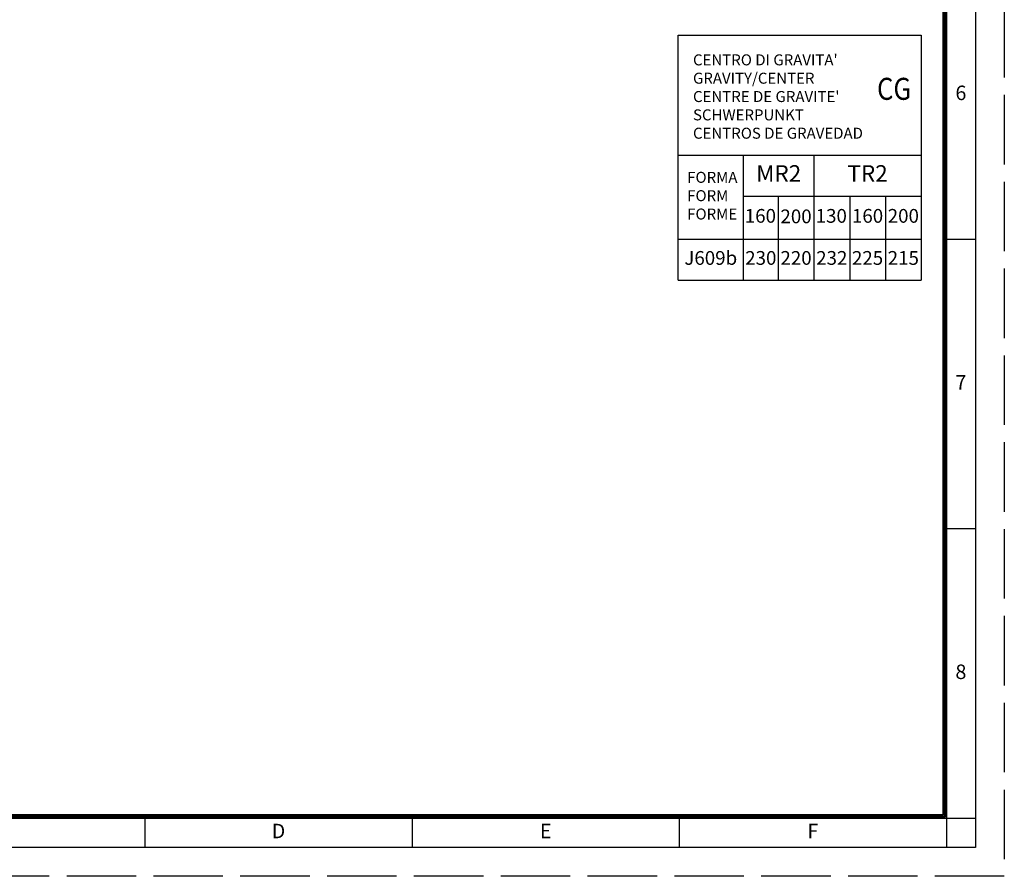
# Model space of a CAD drawing. Extents: x 1363 to 2847, y -1012 to 1088.
# Drawn here: x 1997 to 2847, y -1012 to -272 of the extents above; entities that cross this region are included whole.
import ezdxf

# ---------------------------------------------------------------- set-up
doc = ezdxf.new("R2010")
doc.units = 0
doc.linetypes.add('DASHED', pattern=[15, 12, -3])
doc.layers.get('0').update_dxf_attribs({"linetype": 'CONTINUOUS'})
doc.layers.add('1', color=7, linetype='CONTINUOUS')
doc.layers.add('10', color=7, linetype='CONTINUOUS')
doc.styles.add('CONVERTER_15', font='txt.shx', dxfattribs={"width": 1.29697})
doc.styles.add('CONVERTER_17', font='txt.shx', dxfattribs={"width": 1.380645})
doc.styles.add('CONVERTER_23', font='txt.shx', dxfattribs={"width": 0.856})
doc.styles.add('CONVERTER_26', font='txt.shx', dxfattribs={"width": 0.749})
doc.styles.add('CONVERTER_28', font='txt.shx', dxfattribs={"width": 0.8025})

# ---------------------------------------------------------------- blocks, each defined once
blk = doc.blocks.new('_GEOMETRIA_CART', base_point=(272.978, -202.912))
at = {"color": 4, "linetype": 'DASHED'}
for p, q in [((569.483, 217.596), (569.483, -202.362)), ((569.483, -202.362), (272.513, -202.362))]:
    blk.add_line(p, q, dxfattribs=at)
at = {"color": 4, "linetype": 'Continuous'}
for p, q in [((559.484, 212.597), (559.484, -197.362)), ((564.484, 212.597), (564.484, -197.362)), ((558.884, 206.998), (558.884, -191.763)), ((559.084, 207.198), (559.084, -191.963)), ((559.284, 207.398), (559.284, -192.163)), ((564.484, -92.373), (559.484, -92.373)), ((564.484, -142.368), (559.484, -142.368)), ((559.284, -192.163), (282.712, -192.163)), ((559.084, -191.963), (282.912, -191.963)), ((558.884, -191.763), (283.112, -191.763)), ((564.484, -192.363), (277.512, -192.363)), ((421, -192.363), (421, -197.362)), ((467.162, -192.363), (467.162, -197.362)), ((513.323, -192.363), (513.323, -197.362)), ((564.484, -197.362), (277.512, -197.362))]:
    blk.add_line(p, q, dxfattribs=at)
at = {"color": 4, "insert": (536.404, -194.862), "char_height": 2.5, "attachment_point": 5, "rotation": 0, "style": 'CONVERTER_15'}
blk.add_mtext('F', dxfattribs=at)
at = {"layer": '10', "color": 4, "char_height": 2.5, "attachment_point": 5, "rotation": 0}
for s, insert, style in [('6', (561.984, -67.375), 'CONVERTER_17'), ('7', (561.984, -117.37), 'CONVERTER_17'), ('8', (561.984, -167.365), 'CONVERTER_17'), ('D', (444.081, -194.862), 'CONVERTER_15'), ('E', (490.242, -194.862), 'CONVERTER_15')]:
    blk.add_mtext(s, dxfattribs=dict(at, insert=insert, style=style))
blk = doc.blocks.new('_CARTIGLIO_A3', base_point=(421, 7.62))
blk.add_blockref('_GEOMETRIA_CART', (272.98, -202.91))

msp = doc.modelspace()

# ---------------------------------------------------------------- linework, layer by layer
at = {"layer": '1', "color": 7, "linetype": 'Continuous'}
for p, q in [((2565.5453, -285.441), (2775.6213, -285.441)), ((2565.5453, -388.9448), (2565.5453, -285.441)), ((2775.6213, -285.441), (2775.6213, -388.9448)), ((2565.5453, -497.1015), (2565.5453, -388.9448)), ((2565.5453, -388.9448), (2622.0913, -388.9448)), ((2622.0913, -388.9448), (2652.0373, -388.9448)), ((2622.0913, -424.4179), (2622.0913, -388.9448)), ((2652.0373, -388.9448), (2682.9333, -388.9448)), ((2682.9333, -388.9448), (2682.9333, -497.1015)), ((2682.9333, -388.9448), (2713.8293, -388.9448)), ((2713.8293, -388.9448), (2775.6213, -388.9448)), ((2775.6213, -388.9448), (2775.6213, -424.4179)), ((2622.0913, -497.1015), (2622.0913, -424.4179)), ((2622.0913, -424.4179), (2652.0373, -424.4179)), ((2652.0373, -424.4179), (2652.0373, -497.1015)), ((2652.0373, -424.4179), (2682.9333, -424.4179)), ((2682.9333, -424.4179), (2713.8293, -424.4179)), ((2713.8293, -424.4179), (2713.8293, -497.1015)), ((2713.8293, -424.4179), (2775.6213, -424.4179)), ((2744.7253, -424.4179), (2744.7253, -497.1015)), ((2775.6213, -424.4179), (2775.6213, -461.6284)), ((2565.5453, -461.6284), (2652.0373, -461.6284)), ((2652.0373, -461.6284), (2682.9333, -461.6284)), ((2682.9333, -461.6284), (2713.8293, -461.6284)), ((2713.8293, -461.6284), (2775.6213, -461.6284)), ((2775.6213, -461.6284), (2775.6213, -497.1015)), ((2565.5453, -497.1015), (2775.6213, -497.1015))]:
    msp.add_line(p, q, dxfattribs=at)

# ---------------------------------------------------------------- block references
at = {"xscale": 5, "yscale": 5, "zscale": 5}
msp.add_blockref('_CARTIGLIO_A3', (2104.9908, 38.0876), dxfattribs=at)

# ---------------------------------------------------------------- texts
at = {"layer": '1', "color": 4, "style": 'CONVERTER_23', "width": 0.856}
msp.add_text('CG', height=19, dxfattribs=at).set_placement((2737.4863, -341.2922))
at = {"layer": '1', "color": 1}
for s, insert, char_height, attachment_point, style in [("CENTRO DI GRAVITA'\\PGRAVITY/CENTER\\PCENTRE DE GRAVITE'\\PSCHWERPUNKT\\PCENTROS DE GRAVEDAD", (2578.4983, -377.8212), 9.5, 7, 'CONVERTER_28'), ('FORMA\\PFORM\\PFORME', (2573.4883, -425.2866), 9.5, 4, 'CONVERTER_23'), ('230', (2637.0643, -479.3649), 11.875, 5, 'CONVERTER_26'), ('220', (2667.4853, -479.3649), 11.875, 5, 'CONVERTER_26'), ('232', (2698.3813, -479.3649), 11.875, 5, 'CONVERTER_26'), ('225', (2729.2773, -479.3649), 11.875, 5, 'CONVERTER_26'), ('215', (2760.1733, -479.3649), 11.875, 5, 'CONVERTER_26')]:
    msp.add_mtext(s, dxfattribs=dict(at, insert=insert, char_height=char_height, attachment_point=attachment_point, style=style))
at = {"layer": '1', "color": 4, "attachment_point": 5}
for s, insert, char_height, style in [('MR2', (2652.5123, -406.6813), 14.25, 'CONVERTER_23'), ('TR2', (2729.2773, -406.6813), 14.25, 'CONVERTER_23'), ('J609b', (2593.8183, -479.3649), 11.875, 'CONVERTER_26')]:
    msp.add_mtext(s, dxfattribs=dict(at, insert=insert, char_height=char_height, style=style))
at = {"layer": '1', "color": 3, "char_height": 11.875, "attachment_point": 5, "style": 'CONVERTER_26'}
for s, insert in [('160', (2636.6843, -443.0231)), ('200', (2667.4949, -443.4715)), ('130', (2697.9312, -443.0462)), ('160', (2729.2773, -443.0231)), ('200', (2760.1733, -443.0231))]:
    msp.add_mtext(s, dxfattribs=dict(at, insert=insert))

doc.saveas('drawing.dxf')
